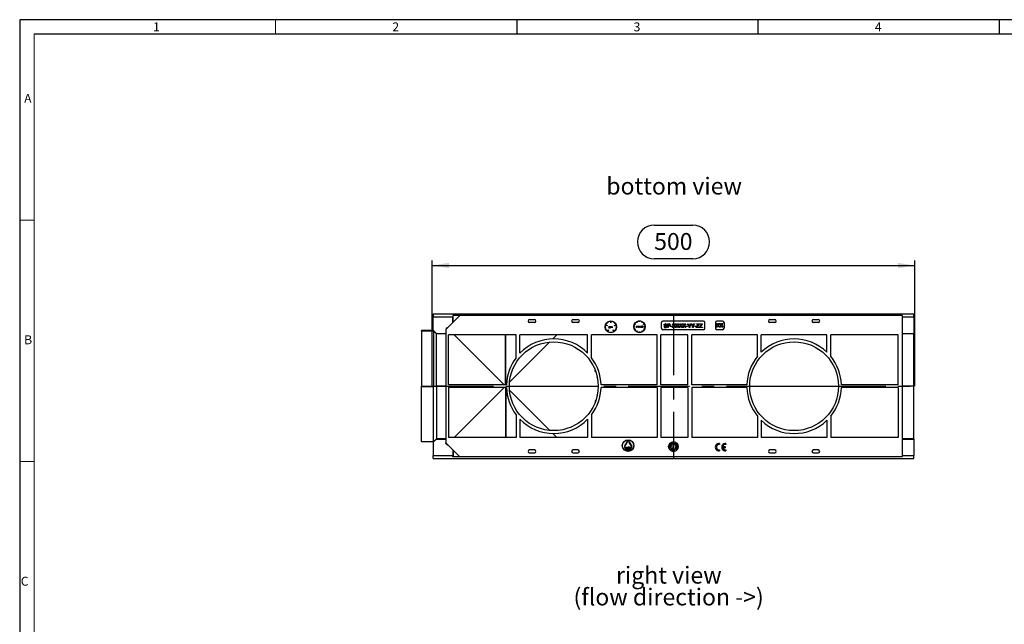
# Model space of a CAD drawing. Units: millimetres. Extents: x 35 to 2065, y 35 to 1450.
# Drawn here: x 35 to 1055, y 824 to 1450 of the extents above; entities that cross this region are included whole.
import ezdxf

# ---------------------------------------------------------------- set-up
doc = ezdxf.new("R2010")
doc.units = ezdxf.units.MM
doc.header["$LTSCALE"] = 5
doc.linetypes.add('CENTERX2', pattern=[20.32, 12.7, -2.54, 2.54, -2.54])
for name, color, linetype in [('HAURATON_CENTERLINE', 60, 'CENTERX2'), ('HAURATON_DIMENSIONING', 1, 'Continuous'), ('HAURATON_FRAME_LOGO', 1, 'Continuous'), ('HAURATON_TEXT', 40, 'Continuous')]:
    doc.layers.add(name, color=color, linetype=linetype)
doc.layers.add('HAURATON_PRODUCT_CONTOUR', color=7, linetype='Continuous', lineweight=25)
doc.styles.add('SLDTEXTSTYLE1', font='GOTHIC.TTF', dxfattribs={"width": 0.913})
doc.styles.add('SLDTEXTSTYLE2', font='ARIAL.TTF', dxfattribs={"width": 0.948})
doc.dimstyles.new('SLDDIMSTYLE0', dxfattribs={"dimtxt": 17.5, "dimasz": 17.5, "dimexe": 0, "dimexo": 0.0625, "dimgap": 4.375, "dimtad": 1, "dimdec": 0, "dimrnd": 1e-09, "dimzin": 12, "dimdsep": 46, "dimtxsty": 'SLDTEXTSTYLE2', "dimsah": 1, "dimcen": 0.09, "dimadec": 0, "dimazin": 3, "dimtfac": 1, "dimtdec": 0, "dimtofl": 0, "dimtmove": 0, "dimatfit": 3, "dimfxl": 1, "dimfrac": 2, "dimtolj": 1, "dimtzin": 12, "dimarcsym": 0})

# ---------------------------------------------------------------- blocks, each defined once
blk = doc.blocks.new('SW_NOTE_0_5')
at = {"layer": 'HAURATON_TEXT', "color": 0, "char_height": 17.5, "attachment_point": 2, "style": 'SLDTEXTSTYLE2'}
for s, insert in [('right view', (51.4, 22.6)), ('(flow direction ->)', (51.2, 0))]:
    blk.add_mtext(s, dxfattribs=dict(at, insert=insert))
blk = doc.blocks.new('_D_4')
at = {"layer": 'HAURATON_DIMENSIONING'}
for p, q in [((692.4, 1237.4), (732.5, 1237.4)), ((462.4, 1070.5), (462.4, 1200.5)), ((462.4, 1195.5), (962.4, 1195.5)), ((732.5, 1202.5), (692.4, 1202.5)), ((962.4, 1070.5), (962.4, 1200.5))]:
    blk.add_line(p, q, dxfattribs=at)
for centre, start, end in [((692.4, 1219.9), 90, 270), ((732.5, 1219.9), 270, 90)]:
    blk.add_arc(centre, 17.4, start, end, dxfattribs=at)
for points in [[(462.4, 1195.5), (479.9, 1192.8), (479.9, 1198.2)], [(962.4, 1195.5), (944.9, 1198.2), (944.9, 1192.8)]]:
    blk.add_solid(points, dxfattribs=at)
at = {"layer": 'HAURATON_DIMENSIONING', "insert": (692.4, 1229.1), "char_height": 17.5, "attachment_point": 1, "style": 'SLDTEXTSTYLE2'}
blk.add_mtext('500', dxfattribs=at)

msp = doc.modelspace()

# ---------------------------------------------------------------- linework, layer by layer
at = {"layer": 'HAURATON_CENTERLINE'}
for p, q in [((712.4, 1145.5), (712.4, 995.5)), ((462.4, 1070.5), (962.4, 1070.5))]:
    msp.add_line(p, q, dxfattribs=at)
at = {"layer": 'HAURATON_FRAME_LOGO'}
for p, q in [((2065, 1450), (35, 1450)), ((35, 1450), (35, 35)), ((550, 1450), (550, 1435)), ((800, 1435), (800, 1450)), ((1050, 1450), (1050, 1435)), ((2050, 1435), (50, 1435))]:
    msp.add_line(p, q, dxfattribs=at)
at = {"layer": 'HAURATON_FRAME_LOGO', "lineweight": 18}
for p, q in [((300, 1435), (300, 1450)), ((50, 1435), (50, 50)), ((50, 1242.5), (35, 1242.5)), ((35, 992.5), (50, 992.5))]:
    msp.add_line(p, q, dxfattribs=at)
at = {"layer": 'HAURATON_PRODUCT_CONTOUR'}
for p, q in [((463.4, 1145.5), (961.4, 1145.5)), ((463.4, 1145.5), (463.4, 1142.2)), ((476.4, 1129.2), (490.9, 1143.7)), ((483.9, 1143.7), (483.9, 1142.2)), ((484.1, 1143.7), (483.9, 1143.7)), ((490.9, 1143.7), (484.1, 1143.7)), ((484.1, 1136.8), (484.1, 1143.7)), ((949.4, 1143.7), (490.9, 1143.7)), ((949.4, 1143.7), (949.4, 997.3)), ((961.4, 1142.2), (961.4, 1145.5)), ((463.4, 1142.2), (483.7, 1142.2)), ((463.4, 1128.2), (463.4, 1142.2)), ((483.7, 1136.5), (483.7, 1142.2)), ((483.9, 1142.2), (483.7, 1142.2)), ((563.4, 1139.5), (568.4, 1139.5)), ((568.4, 1136.5), (563.4, 1136.5)), ((608.4, 1139.5), (613.4, 1139.5)), ((613.4, 1136.5), (608.4, 1136.5)), ((643.7, 1133.1), (642, 1133.7)), ((642.1, 1133.9), (643.8, 1133.3)), ((643.8, 1133.3), (643.7, 1133.1)), ((645.8, 1132.5), (645.9, 1132.5)), ((645.8, 1131.5), (645.8, 1132.5)), ((645.9, 1132.5), (645.9, 1131.5)), ((647.4, 1137.8), (647.4, 1136)), ((647.4, 1136), (647.6, 1136)), ((647.6, 1136), (647.6, 1137.8)), ((647.7, 1132.5), (647.8, 1132.5)), ((647.7, 1131), (647.7, 1132.5)), ((647.8, 1132.5), (647.8, 1131.9)), ((651.3, 1133.3), (653, 1133.9)), ((651.4, 1133.1), (651.3, 1133.3)), ((653.1, 1133.7), (651.4, 1133.1)), ((672.8, 1134.5), (672.1, 1134.9)), ((672.2, 1135), (672.9, 1134.6)), ((672.9, 1134.6), (672.8, 1134.5)), ((674.6, 1136.3), (674.2, 1137)), ((674.2, 1131.4), (674.4, 1132.9)), ((674.3, 1137.1), (674.7, 1136.4)), ((674.4, 1132.9), (674.5, 1132.9)), ((674.5, 1132.5), (674.4, 1131.4)), ((674.5, 1132.9), (675.1, 1131.7)), ((675.1, 1131.4), (674.5, 1132.5)), ((674.7, 1136.4), (674.6, 1136.3)), ((675.1, 1131.7), (675.7, 1132.9)), ((675.6, 1132.5), (675.1, 1131.4)), ((675.8, 1131.4), (675.6, 1132.5)), ((675.7, 1132.9), (675.9, 1131.4)), ((675.7, 1132.9), (675.7, 1132.9)), ((677.1, 1137.1), (677.1, 1137.9)), ((677.1, 1137.1), (677.3, 1137.1)), ((677.3, 1137.1), (677.3, 1137.9)), ((677.5, 1132.5), (677.7, 1132.5)), ((677.5, 1131.4), (677.5, 1132.5)), ((677.7, 1132.5), (677.7, 1132.3)), ((679.6, 1136.4), (680, 1137.1)), ((679.7, 1136.3), (679.6, 1136.4)), ((680.1, 1137), (679.7, 1136.3)), ((679.8, 1132.5), (679.9, 1132.5)), ((679.8, 1132.3), (679.8, 1132.5)), ((679.9, 1132.5), (679.9, 1131.4)), ((680.2, 1132.5), (680.4, 1132.5)), ((680.2, 1132.4), (680.2, 1132.5)), ((680.4, 1133), (680.5, 1133)), ((680.4, 1132.5), (680.4, 1133)), ((680.5, 1133), (680.5, 1132.5)), ((680.5, 1132.5), (680.7, 1132.5)), ((680.7, 1132.5), (680.7, 1132.4)), ((681.4, 1134.6), (682.1, 1135)), ((681.5, 1134.5), (681.4, 1134.6)), ((682.2, 1134.9), (681.5, 1134.5)), ((699.9, 1130.5), (699.9, 1136.5)), ((743.4, 1138), (701.4, 1138)), ((702.5, 1132.5), (703, 1132.5)), ((705.4, 1133.9), (704.9, 1133.9)), ((706.2, 1131.2), (706.2, 1135)), ((706.2, 1135), (707.7, 1135)), ((706.8, 1134.6), (706.8, 1133.2)), ((707.7, 1134.6), (706.8, 1134.6)), ((706.8, 1133.2), (707.7, 1133.2)), ((707.7, 1132.7), (706.8, 1132.7)), ((706.8, 1132.7), (706.8, 1131.2)), ((709.5, 1132.3), (709.5, 1132.7)), ((709.5, 1132.7), (710.9, 1132.7)), ((710.9, 1132.7), (710.9, 1132.3)), ((711.2, 1131.2), (712.6, 1133.2)), ((711.4, 1135), (712, 1135)), ((712.6, 1133.2), (711.4, 1135)), ((712.7, 1132.5), (711.8, 1131.2)), ((712, 1135), (712.7, 1134)), ((713.1, 1134), (713.8, 1135)), ((714, 1131.2), (713.1, 1132.5)), ((714.5, 1135), (713.2, 1133.2)), ((713.2, 1133.2), (714.7, 1131.2)), ((713.8, 1135), (714.5, 1135)), ((714.7, 1131.2), (716.1, 1133.2)), ((714.9, 1135), (715.6, 1135)), ((716.1, 1133.2), (714.9, 1135)), ((716.3, 1132.5), (715.4, 1131.2)), ((715.6, 1135), (716.2, 1134)), ((717.6, 1131.2), (716.6, 1132.5)), ((716.7, 1134), (717.4, 1135)), ((718, 1135), (716.8, 1133.2)), ((716.8, 1133.2), (718.2, 1131.2)), ((717.4, 1135), (718, 1135)), ((718.3, 1131.2), (719.7, 1133.2)), ((718.5, 1135), (719.1, 1135)), ((719.7, 1133.2), (718.5, 1135)), ((719.8, 1132.5), (718.9, 1131.2)), ((719.1, 1135), (719.8, 1134)), ((720.2, 1134), (720.9, 1135)), ((721.1, 1131.2), (720.2, 1132.5)), ((721.6, 1135), (720.4, 1133.2)), ((720.4, 1133.2), (721.8, 1131.2)), ((720.9, 1135), (721.6, 1135)), ((721.8, 1131.2), (723.3, 1133.2)), ((723.3, 1133.2), (722, 1135)), ((722, 1135), (722.7, 1135)), ((723.4, 1132.5), (722.5, 1131.2)), ((722.7, 1135), (723.4, 1134)), ((724.7, 1131.2), (723.7, 1132.5)), ((723.8, 1134), (724.5, 1135)), ((725.1, 1135), (723.9, 1133.2)), ((723.9, 1133.2), (725.3, 1131.2)), ((724.5, 1135), (725.1, 1135)), ((725.5, 1132.3), (725.5, 1132.7)), ((725.5, 1132.7), (726.9, 1132.7)), ((726.9, 1132.7), (726.9, 1132.3)), ((728.6, 1132.8), (727.1, 1135)), ((727.1, 1135), (727.8, 1135)), ((727.8, 1135), (728.5, 1133.8)), ((728.6, 1131.2), (728.6, 1132.8)), ((730.7, 1135), (729.2, 1132.8)), ((729.2, 1132.8), (729.2, 1131.2)), ((729.3, 1133.9), (730, 1135)), ((730, 1135), (730.7, 1135)), ((730.7, 1135), (731.3, 1135)), ((732.2, 1132.8), (730.7, 1135)), ((731.3, 1135), (732.1, 1133.8)), ((732.2, 1131.2), (732.2, 1132.8)), ((734.2, 1135), (732.7, 1132.8)), ((732.7, 1132.8), (732.7, 1131.2)), ((732.8, 1133.9), (733.6, 1135)), ((733.6, 1135), (734.2, 1135)), ((734.4, 1132.3), (734.4, 1132.7)), ((734.4, 1132.7), (735.8, 1132.7)), ((735.8, 1132.7), (735.8, 1132.3)), ((736.1, 1131.6), (738, 1134.1)), ((736.4, 1134.6), (736.4, 1135)), ((736.4, 1135), (739, 1135)), ((738.4, 1134.6), (736.4, 1134.6)), ((739, 1134.6), (737, 1131.9)), ((739, 1135), (739, 1134.6)), ((739.4, 1131.6), (741.3, 1134.1)), ((739.6, 1134.6), (739.6, 1135)), ((739.6, 1135), (742.3, 1135)), ((741.6, 1134.6), (739.6, 1134.6)), ((742.3, 1134.6), (740.2, 1131.9)), ((742.3, 1135), (742.3, 1134.6)), ((744.9, 1130.5), (744.9, 1136.5)), ((755.8, 1136.5), (755.8, 1130.5)), ((756.8, 1131.5), (758.2, 1133.6)), ((758.2, 1133.6), (757, 1135.3)), ((757, 1135.3), (757.6, 1135.3)), ((763.3, 1138), (757.3, 1138)), ((758.3, 1132.8), (757.4, 1131.5)), ((757.6, 1135.3), (758.3, 1134.4)), ((758.7, 1134.4), (759.4, 1135.3)), ((759.6, 1131.5), (758.7, 1132.8)), ((760.1, 1135.3), (758.8, 1133.5)), ((758.8, 1133.5), (760.3, 1131.5)), ((759.4, 1135.3), (760.1, 1135.3)), ((760.3, 1131.5), (761.7, 1133.6)), ((760.5, 1135.3), (761.2, 1135.3)), ((761.7, 1133.6), (760.5, 1135.3)), ((761.9, 1132.8), (761, 1131.5)), ((761.2, 1135.3), (761.8, 1134.4)), ((763.2, 1131.5), (762.2, 1132.8)), ((762.3, 1134.4), (763, 1135.3)), ((763.6, 1135.3), (762.4, 1133.5)), ((762.4, 1133.5), (763.8, 1131.5)), ((763, 1135.3), (763.6, 1135.3)), ((764.8, 1136.5), (764.8, 1130.5)), ((812.4, 1139.5), (817.4, 1139.5)), ((817.4, 1136.5), (812.4, 1136.5)), ((857.4, 1139.5), (862.4, 1139.5)), ((862.4, 1136.5), (857.4, 1136.5)), ((949.4, 1142.2), (961.4, 1142.2)), ((961.4, 1142.2), (961.4, 1125.2)), ((459.9, 1128.1), (451.4, 1128.1)), ((451.4, 1127.8), (451.4, 1128.1)), ((451.4, 1127.8), (451.4, 1070.6)), ((451.4, 1127.8), (463.9, 1127.8)), ((459.9, 1128.1), (459.9, 1128.1)), ((463.4, 1128.1), (459.9, 1128.1)), ((463.4, 1128.2), (463.9, 1128.2)), ((463.4, 1128.2), (463.4, 1128.1)), ((463.9, 1127.8), (463.9, 1128.2)), ((463.9, 1128.2), (466.9, 1125.2)), ((463.9, 1127.8), (463.9, 1070.6)), ((463.9, 1127.8), (466.9, 1124.8)), ((466.9, 1125.2), (466.9, 1124.8)), ((466.9, 1125.2), (476.4, 1125.2)), ((466.9, 1070.6), (466.9, 1124.8)), ((466.9, 1124.8), (466.9, 1124.8)), ((476.4, 1124.8), (466.9, 1124.8)), ((477.9, 1131.2), (476.4, 1129.7)), ((476.4, 1129.7), (476.4, 1129.2)), ((476.4, 1129.2), (476.4, 1011.8)), ((477.9, 1130.7), (477.9, 1131.2)), ((477.9, 1131.2), (478.4, 1131.2)), ((479.4, 1072), (479.4, 1123.7)), ((549.3, 1123.7), (479.4, 1123.7)), ((485.2, 1123.7), (536.9, 1072)), ((538.3, 1072), (538.3, 1123.7)), ((538.6, 1072), (538.6, 1123.7)), ((549.3, 1100), (549.3, 1123.7)), ((623.5, 1123.7), (553.3, 1123.7)), ((553.3, 1104.7), (553.3, 1123.7)), ((587.5, 1119.5), (591.7, 1123.7)), ((623.5, 1104.7), (623.5, 1123.7)), ((695.4, 1123.7), (627.5, 1123.7)), ((627.5, 1100), (627.5, 1123.7)), ((644.1, 1127.3), (645.1, 1128.8)), ((645.3, 1128.7), (644.2, 1127.2)), ((645.1, 1128.8), (645.3, 1128.7)), ((645.2, 1131.1), (645.3, 1131.2)), ((647.2, 1132.1), (647.4, 1132.1)), ((647.2, 1131.9), (647.2, 1132.1)), ((647.2, 1131), (647.2, 1131.2)), ((647.4, 1131), (647.2, 1131)), ((647.4, 1132.1), (647.4, 1131)), ((647.8, 1131), (647.7, 1131)), ((647.8, 1131.4), (647.8, 1131)), ((648.5, 1131), (648.5, 1131.5)), ((648.6, 1131), (648.5, 1131)), ((648.6, 1131.5), (648.6, 1131)), ((648.9, 1132.1), (649, 1132.1)), ((648.9, 1131), (648.9, 1132.1)), ((649, 1131), (648.9, 1131)), ((649, 1132.1), (649, 1131.9)), ((649, 1131.3), (649, 1131)), ((649.4, 1132.1), (649.3, 1131.9)), ((649.8, 1128.7), (650, 1128.8)), ((650.9, 1127.2), (649.8, 1128.7)), ((650, 1128.8), (651, 1127.3)), ((671.4, 1132.2), (672.2, 1132.2)), ((672.2, 1132), (671.4, 1132)), ((672.1, 1129.2), (672.8, 1129.6)), ((672.2, 1132.2), (672.2, 1132)), ((672.9, 1129.5), (672.2, 1129.1)), ((672.8, 1129.6), (672.9, 1129.5)), ((674.4, 1131.4), (674.2, 1131.4)), ((674.2, 1127.1), (674.6, 1127.8)), ((674.7, 1127.7), (674.3, 1127)), ((674.6, 1127.8), (674.7, 1127.7)), ((675.1, 1131.4), (675.1, 1131.4)), ((675.9, 1131.4), (675.8, 1131.4)), ((677.1, 1127.1), (677.3, 1127.1)), ((677.1, 1126.3), (677.1, 1127.1)), ((677.3, 1127.1), (677.3, 1126.3)), ((677.7, 1131.4), (677.5, 1131.4)), ((677.7, 1131.8), (677.7, 1131.4)), ((678.4, 1131.4), (678.4, 1131.9)), ((678.5, 1131.4), (678.4, 1131.4)), ((678.5, 1132), (678.5, 1131.4)), ((679.6, 1127.7), (679.7, 1127.8)), ((680, 1127), (679.6, 1127.7)), ((679.7, 1127.8), (680.1, 1127.1)), ((679.8, 1131.4), (679.8, 1131.6)), ((679.9, 1131.4), (679.8, 1131.4)), ((680.4, 1132.4), (680.2, 1132.4)), ((680.4, 1131.4), (680.4, 1132.4)), ((680.5, 1131.4), (680.4, 1131.4)), ((680.5, 1132.4), (680.5, 1131.4)), ((680.7, 1132.4), (680.5, 1132.4)), ((681.4, 1129.5), (681.5, 1129.6)), ((682.1, 1129.1), (681.4, 1129.5)), ((681.5, 1129.6), (682.2, 1129.2)), ((682.2, 1132.2), (683, 1132.2)), ((682.2, 1132), (682.2, 1132.2)), ((683, 1132), (682.2, 1132)), ((695.4, 1072), (695.4, 1123.7)), ((727.4, 1123.7), (699.4, 1123.7)), ((699.4, 1072), (699.4, 1123.7)), ((743.4, 1129), (701.4, 1129)), ((706.8, 1131.2), (706.2, 1131.2)), ((710.9, 1132.3), (709.5, 1132.3)), ((711.8, 1131.2), (711.2, 1131.2)), ((714.7, 1131.2), (714, 1131.2)), ((715.4, 1131.2), (714.7, 1131.2)), ((718.2, 1131.2), (717.6, 1131.2)), ((718.9, 1131.2), (718.3, 1131.2)), ((721.8, 1131.2), (721.1, 1131.2)), ((722.5, 1131.2), (721.8, 1131.2)), ((725.3, 1131.2), (724.7, 1131.2)), ((726.9, 1132.3), (725.5, 1132.3)), ((727.4, 1072), (727.4, 1123.7)), ((729.2, 1131.2), (728.6, 1131.2)), ((799.4, 1123.7), (731.4, 1123.7)), ((731.4, 1072), (731.4, 1123.7)), ((732.7, 1131.2), (732.2, 1131.2)), ((735.8, 1132.3), (734.4, 1132.3)), ((736.1, 1131.2), (736.1, 1131.6)), ((739.1, 1131.2), (736.1, 1131.2)), ((737, 1131.9), (736.8, 1131.6)), ((736.8, 1131.6), (739.1, 1131.6)), ((739.1, 1131.6), (739.1, 1131.2)), ((739.4, 1131.2), (739.4, 1131.6)), ((742.4, 1131.2), (739.4, 1131.2)), ((740.2, 1131.9), (740.1, 1131.6)), ((740.1, 1131.6), (742.4, 1131.6)), ((742.4, 1131.6), (742.4, 1131.2)), ((757.4, 1131.5), (756.8, 1131.5)), ((763.3, 1129), (757.3, 1129)), ((760.3, 1131.5), (759.6, 1131.5)), ((761, 1131.5), (760.3, 1131.5)), ((763.8, 1131.5), (763.2, 1131.5)), ((799.4, 1101.4), (799.4, 1123.7)), ((871.4, 1123.7), (803.4, 1123.7)), ((803.4, 1105.8), (803.4, 1123.7)), ((871.4, 1105.8), (871.4, 1123.7)), ((945.4, 1123.7), (875.4, 1123.7)), ((875.4, 1101.4), (875.4, 1123.7)), ((945.4, 1072), (945.4, 1123.7)), ((949.4, 1125.2), (961.4, 1125.2)), ((961.4, 1124.8), (949.4, 1124.8)), ((961.4, 1124.8), (961.4, 1125.2)), ((961.4, 1070.6), (961.4, 1124.8)), ((542.6, 1074.6), (584.3, 1116.3)), ((631.4, 1085.8), (631.4, 1087)), ((631.6, 1086.4), (631.4, 1085.8)), ((631.4, 1085.8), (631.7, 1086)), ((631.8, 1085.8), (631.4, 1085.8)), ((539.5, 1072), (479.4, 1072)), ((633.4, 1079.3), (633.4, 1079.6)), ((695.4, 1072), (637.4, 1072)), ((727.4, 1072), (699.4, 1072)), ((788.5, 1072), (731.4, 1072)), ((945.4, 1072), (886.4, 1072)), ((451.4, 1070.3), (451.4, 1070.6)), ((451.4, 1070.6), (463.9, 1070.6)), ((451.4, 1013.1), (451.4, 1070.3)), ((451.4, 1070.3), (463.9, 1070.3)), ((463.9, 1070.3), (463.9, 1070.6)), ((463.9, 1070.6), (466.9, 1070.6)), ((463.9, 1070.3), (466.9, 1070.4)), ((463.9, 1013.1), (463.9, 1070.3)), ((466.9, 1070.6), (466.9, 1070.4)), ((476.4, 1070.6), (466.9, 1070.6)), ((466.9, 1070.4), (466.9, 1016.1)), ((476.4, 1070.4), (466.9, 1070.4)), ((539.5, 1069), (479.4, 1069)), ((479.4, 1069), (479.4, 1017.3)), ((485.2, 1017.3), (536.9, 1069)), ((538.3, 1069), (538.3, 1017.3)), ((538.6, 1069), (538.6, 1017.3)), ((542.4, 1070.6), (634.4, 1070.6)), ((542.4, 1070.4), (634.4, 1070.4)), ((542.6, 1066.3), (584.3, 1024.7)), ((633.4, 1061.3), (633.4, 1061.7)), ((695.4, 1069), (637.4, 1069)), ((695.4, 1069), (695.4, 1017.3)), ((727.4, 1069), (699.4, 1069)), ((699.4, 1069), (699.4, 1017.3)), ((727.4, 1069), (727.4, 1017.3)), ((788.5, 1069), (731.4, 1069)), ((731.4, 1069), (731.4, 1017.3)), ((791.4, 1070.6), (883.4, 1070.6)), ((791.4, 1070.4), (883.4, 1070.4)), ((945.4, 1069), (886.4, 1069)), ((945.4, 1069), (945.4, 1017.3)), ((961.4, 1070.6), (949.4, 1070.6)), ((961.4, 1070.4), (949.4, 1070.4)), ((961.4, 1070.4), (961.4, 1070.6)), ((961.4, 1016.1), (961.4, 1070.4)), ((631.8, 1055.2), (631.4, 1055.2)), ((631.4, 1055.2), (631.4, 1053.9)), ((631.4, 1055.2), (631.6, 1054.6)), ((631.7, 1055), (631.4, 1055.2)), ((549.3, 1040.9), (549.3, 1017.3)), ((627.5, 1040.9), (627.5, 1017.3)), ((553.3, 1036.3), (553.3, 1017.3)), ((623.5, 1036.3), (623.5, 1017.3)), ((799.4, 1039.5), (799.4, 1017.3)), ((803.4, 1035.2), (803.4, 1017.3)), ((871.4, 1035.2), (871.4, 1017.3)), ((875.4, 1039.5), (875.4, 1017.3)), ((587.5, 1021.5), (591.7, 1017.3)), ((451.4, 1013.1), (451.4, 1012.8)), ((451.4, 1013.1), (463.9, 1013.1)), ((459.9, 1012.8), (451.4, 1012.8)), ((463.4, 1012.8), (459.9, 1012.8)), ((459.9, 1012.8), (459.9, 1012.8)), ((463.4, 1012.8), (463.9, 1012.8)), ((463.4, 1012.8), (463.4, 1012.8)), ((463.4, 1012.8), (463.4, 998.8)), ((463.9, 1013.1), (466.9, 1016.1)), ((463.9, 1012.8), (466.9, 1015.8)), ((463.9, 1013.1), (463.9, 1012.8)), ((466.9, 1016.1), (466.9, 1016.1)), ((466.9, 1015.8), (466.9, 1016.1)), ((476.4, 1016.1), (466.9, 1016.1)), ((466.9, 1015.8), (476.4, 1015.8)), ((476.4, 1011.8), (490.9, 997.3)), ((476.4, 1011.3), (476.4, 1011.8)), ((477.9, 1009.8), (476.4, 1011.3)), ((477.9, 1010.3), (477.9, 1009.8)), ((549.3, 1017.3), (479.4, 1017.3)), ((623.5, 1017.3), (553.3, 1017.3)), ((695.4, 1017.3), (627.5, 1017.3)), ((662.5, 1010.7), (661.9, 1008.7)), ((663.5, 1010.1), (662.1, 1008.6)), ((662.5, 1010.7), (662.9, 1010.4)), ((662.9, 1010.4), (664.7, 1013.5)), ((664.8, 1013.4), (663.1, 1010.3)), ((663.1, 1010.3), (663.5, 1010.1)), ((666.1, 1013.4), (666.3, 1012.9)), ((666.2, 1013.5), (666.5, 1013)), ((666.3, 1012.9), (666.9, 1010.9)), ((666.5, 1013), (667.9, 1011.5)), ((666.9, 1010.9), (667.3, 1011.2)), ((669.1, 1008.2), (667.3, 1011.2)), ((667.5, 1011.3), (667.9, 1011.5)), ((667.5, 1011.3), (669.2, 1008.3)), ((727.4, 1017.3), (699.4, 1017.3)), ((708.9, 1010.3), (708.4, 1010.6)), ((709, 1010.4), (708.6, 1010.8)), ((708.9, 1010.3), (709, 1010.4)), ((710.2, 1011.1), (710, 1011)), ((710, 1011), (710.6, 1009.8)), ((710.4, 1011.7), (710.1, 1012.2)), ((710.9, 1010.4), (710.2, 1011.1)), ((710.6, 1011.7), (710.3, 1012.3)), ((710.8, 1009.9), (710.3, 1010.9)), ((710.3, 1010.9), (711.1, 1010.1)), ((710.4, 1011.7), (710.6, 1011.7)), ((711.1, 1011.6), (710.9, 1011.4)), ((710.9, 1011.4), (711, 1010.5)), ((711.7, 1010.4), (711.1, 1011.6)), ((711.2, 1010.2), (711.1, 1011.3)), ((711.1, 1011.3), (711.6, 1010.3)), ((711.1, 1010.1), (711.2, 1010.2)), ((711.6, 1010.3), (711.7, 1010.4)), ((712.4, 1011.8), (712, 1010.5)), ((712, 1010.5), (712.1, 1010.5)), ((712.1, 1010.5), (712.2, 1010.9)), ((712.2, 1010.9), (712.7, 1010.9)), ((712.3, 1012.2), (712.3, 1012.8)), ((712.3, 1012.2), (712.5, 1012.2)), ((712.3, 1011), (712.4, 1011.4)), ((712.6, 1011), (712.3, 1011)), ((712.5, 1011.8), (712.4, 1011.8)), ((712.5, 1012.2), (712.5, 1012.8)), ((712.9, 1010.5), (712.5, 1011.8)), ((712.5, 1011.4), (712.6, 1011)), ((712.7, 1010.9), (712.8, 1010.5)), ((712.8, 1010.5), (712.9, 1010.5)), ((713.2, 1010.4), (713.8, 1011.6)), ((713.6, 1010.2), (713.2, 1010.4)), ((713.6, 1010.9), (713.4, 1010.5)), ((713.4, 1010.5), (713.7, 1010.3)), ((713.9, 1010.7), (713.6, 1010.9)), ((713.9, 1011.3), (713.7, 1011)), ((713.7, 1011), (713.9, 1010.9)), ((713.8, 1011.6), (714.2, 1011.3)), ((714.1, 1011.2), (713.9, 1011.3)), ((714.3, 1011.7), (714.6, 1012.3)), ((714.3, 1011.7), (714.5, 1011.7)), ((714.5, 1011.7), (714.8, 1012.2)), ((715.8, 1010.4), (716.3, 1010.8)), ((715.8, 1010.4), (716, 1010.3)), ((716, 1010.3), (716.5, 1010.6)), ((799.4, 1017.3), (731.4, 1017.3)), ((760.1, 1011.3), (760.1, 1010.1)), ((766.7, 1011.2), (766.7, 1010.1)), ((871.4, 1017.3), (803.4, 1017.3)), ((945.4, 1017.3), (875.4, 1017.3)), ((961.4, 1016.1), (949.4, 1016.1)), ((949.4, 1015.8), (961.4, 1015.8)), ((961.4, 1015.8), (961.4, 1016.1)), ((961.4, 1015.8), (961.4, 998.8)), ((477.9, 1009.8), (478.4, 1009.8)), ((483.7, 1004.5), (483.7, 998.8)), ((484.1, 1004.1), (484.1, 997.3)), ((568.4, 1004.5), (563.4, 1004.5)), ((563.4, 1001.5), (568.4, 1001.5)), ((613.4, 1004.5), (608.4, 1004.5)), ((608.4, 1001.5), (613.4, 1001.5)), ((661.7, 1008.3), (661.9, 1008.7)), ((662.1, 1008.6), (661.8, 1008.2)), ((662.3, 1005.9), (663.1, 1005.2)), ((662.3, 1005.7), (662.3, 1005.9)), ((663, 1005.1), (662.3, 1005.7)), ((663.1, 1005.1), (662.3, 1004.4)), ((662.3, 1004.6), (663, 1005.1)), ((662.3, 1004.4), (662.3, 1004.6)), ((662.4, 1007.1), (665.9, 1007.1)), ((665.9, 1006.9), (662.4, 1006.9)), ((663.1, 1005.2), (663.1, 1005.1)), ((664.1, 1004.1), (664.6, 1005)), ((664.9, 1004.1), (664.1, 1004.1)), ((664.3, 1005.5), (664.2, 1005.5)), ((664.7, 1004.9), (664.4, 1004.3)), ((664.4, 1004.3), (664.9, 1004.3)), ((664.9, 1004.3), (664.9, 1004.1)), ((665.1, 1005), (665.1, 1005.2)), ((665.1, 1005.2), (665.4, 1005.2)), ((665.4, 1005), (665.1, 1005)), ((665.4, 1005.2), (665.4, 1005.8)), ((665.4, 1005.8), (665.5, 1005.8)), ((665.4, 1004.4), (665.4, 1005)), ((665.5, 1004.4), (665.4, 1004.4)), ((665.5, 1005.8), (665.5, 1005.2)), ((665.5, 1005.2), (665.9, 1005.2)), ((665.9, 1005), (665.5, 1005)), ((665.5, 1005), (665.5, 1004.4)), ((667.9, 1007.1), (665.9, 1007.6)), ((665.9, 1007.6), (665.9, 1007.1)), ((665.9, 1006.4), (667.9, 1006.9)), ((665.9, 1006.9), (665.9, 1006.4)), ((665.9, 1005.2), (665.9, 1005)), ((666.9, 1004.7), (667, 1004.7)), ((667.1, 1005.1), (667.2, 1006.1)), ((667.2, 1006.1), (667.7, 1006.1)), ((667.3, 1005.9), (667.2, 1005.4)), ((667.7, 1005.9), (667.3, 1005.9)), ((667.7, 1006.1), (667.7, 1005.9)), ((667.9, 1007.1), (668.4, 1007.1)), ((668.4, 1006.9), (667.9, 1006.9)), ((667.9, 1005.2), (668.7, 1005.9)), ((667.9, 1005.1), (667.9, 1005.2)), ((668.7, 1004.4), (667.9, 1005.1)), ((668.7, 1005.7), (668, 1005.1)), ((668, 1005.1), (668.7, 1004.6)), ((668.7, 1005.9), (668.7, 1005.7)), ((668.7, 1004.6), (668.7, 1004.4)), ((708.3, 1008.6), (707.7, 1008.7)), ((708.3, 1008.4), (707.7, 1008.5)), ((708.5, 1006.6), (707.9, 1006.4)), ((708.6, 1006.4), (708, 1006.2)), ((708.3, 1008.4), (708.3, 1008.6)), ((708.6, 1006.4), (708.5, 1006.6)), ((708.6, 1008), (708.7, 1008.1)), ((709.9, 1007.8), (708.6, 1008)), ((708.7, 1008.8), (708.8, 1009)), ((709.3, 1008.1), (708.7, 1008.8)), ((708.7, 1008.1), (709.3, 1008.1)), ((708.8, 1009), (709.2, 1008.4)), ((708.8, 1006.9), (709.6, 1007.2)), ((708.9, 1006.8), (708.8, 1006.9)), ((709.7, 1007.1), (708.9, 1006.8)), ((709.1, 1009.7), (709.2, 1009.9)), ((710.1, 1009), (709.1, 1009.7)), ((709.2, 1009.9), (710.1, 1009.2)), ((709.2, 1008.4), (710, 1008.9)), ((709.6, 1004.9), (709.2, 1004.5)), ((710, 1008.7), (709.3, 1008.3)), ((709.3, 1008.3), (709.5, 1008)), ((709.7, 1004.8), (709.3, 1004.3)), ((709.5, 1008), (709.9, 1008)), ((709.7, 1004.8), (709.6, 1004.9)), ((709.9, 1006.6), (709.8, 1006.7)), ((709.9, 1008), (709.9, 1007.8)), ((709.9, 1005.2), (710.7, 1006.2)), ((710, 1005.1), (709.9, 1005.2)), ((710, 1008.9), (710, 1008.7)), ((710.9, 1006.1), (710, 1005.1)), ((710.1, 1009.2), (710.4, 1009.8)), ((710.6, 1009.7), (710.1, 1009)), ((710.4, 1009.8), (710.6, 1009.7)), ((710.6, 1009.8), (710.8, 1009.9)), ((710.7, 1006.2), (710.9, 1006.1)), ((711, 1004.4), (711.3, 1005.7)), ((711.2, 1004.4), (711, 1004.4)), ((711.3, 1004.9), (711.2, 1004.4)), ((711.3, 1003.9), (711.2, 1003.3)), ((711.3, 1005.7), (711.5, 1005.6)), ((711.5, 1005.6), (711.3, 1005.1)), ((711.3, 1005.1), (712, 1004.9)), ((712, 1004.7), (711.3, 1004.9)), ((711.5, 1003.9), (711.3, 1003.9)), ((711.5, 1003.9), (711.4, 1003.3)), ((712.4, 1010), (711.7, 1008.5)), ((711.7, 1008.5), (712.2, 1008.5)), ((711.8, 1004.2), (712, 1004.7)), ((712, 1004.2), (711.8, 1004.2)), ((712, 1004.9), (712.1, 1005.5)), ((712.3, 1005.4), (712, 1004.2)), ((712.1, 1005.5), (712.3, 1005.4)), ((712.2, 1006), (712.2, 1008.5)), ((712.2, 1006), (712.7, 1006)), ((713.2, 1008.5), (712.4, 1010)), ((712.5, 1004.8), (712.4, 1005.2)), ((713.1, 1004.9), (712.5, 1004.8)), ((712.6, 1005.2), (712.7, 1004.9)), ((712.6, 1004.5), (712.8, 1004.6)), ((712.7, 1006), (712.7, 1008.5)), ((712.7, 1008.5), (713.2, 1008.5)), ((712.7, 1004.9), (713, 1005)), ((713, 1005), (713.1, 1004.9)), ((713.5, 1003.9), (713.4, 1003.9)), ((713.4, 1003.9), (713.5, 1003.3)), ((713.5, 1003.9), (713.7, 1003.3)), ((714.2, 1005.4), (714.7, 1005.8)), ((714.3, 1005.3), (714.2, 1005.4)), ((714.3, 1006.3), (714.4, 1006.4)), ((714.7, 1005.8), (714.3, 1006.3)), ((714.8, 1005.7), (714.3, 1005.3)), ((714.4, 1006.4), (715.3, 1005.4)), ((714.5, 1005), (715, 1005.4)), ((714.6, 1004.8), (714.5, 1005)), ((714.6, 1006.6), (714.9, 1007.5)), ((714.7, 1006.6), (714.6, 1006.6)), ((715.3, 1005.4), (714.6, 1004.8)), ((715, 1007.3), (714.7, 1006.6)), ((715, 1005.4), (714.8, 1005.7)), ((714.9, 1008.8), (716.1, 1008.9)), ((714.9, 1008.3), (714.9, 1008.8)), ((714.9, 1007.5), (716.2, 1007.1)), ((716, 1008.7), (715, 1008.6)), ((715, 1008.6), (715.1, 1008.3)), ((715.4, 1007.2), (715, 1007.3)), ((715.1, 1009.3), (715.2, 1009.1)), ((715.2, 1006.5), (715.4, 1007.2)), ((715.3, 1006.4), (715.2, 1006.5)), ((715.3, 1004.9), (715.2, 1004.8)), ((715.2, 1004.8), (715.6, 1004.3)), ((715.6, 1007.1), (715.3, 1006.4)), ((715.3, 1004.9), (715.7, 1004.5)), ((715.6, 1009.4), (715.5, 1009.6)), ((715.9, 1007), (715.6, 1007.1)), ((715.7, 1006.3), (715.9, 1007)), ((715.8, 1006.2), (715.7, 1006.3)), ((716.2, 1007.1), (715.8, 1006.2)), ((716.1, 1008.5), (716, 1008.7)), ((716.1, 1008.9), (716.2, 1008.5)), ((716.4, 1006.6), (716.3, 1006.4)), ((716.3, 1006.4), (716.9, 1006.2)), ((716.4, 1006.6), (717, 1006.4)), ((716.6, 1008.6), (717.2, 1008.7)), ((716.6, 1008.6), (716.6, 1008.4)), ((716.6, 1008.4), (717.2, 1008.5)), ((760.1, 1004.6), (760.1, 1003.5)), ((763.7, 1007.9), (766, 1007.9)), ((763.7, 1006.8), (766, 1006.8)), ((766, 1007.9), (766, 1006.8)), ((766.7, 1004.6), (766.7, 1003.5)), ((817.4, 1004.5), (812.4, 1004.5)), ((812.4, 1001.5), (817.4, 1001.5)), ((862.4, 1004.5), (857.4, 1004.5)), ((857.4, 1001.5), (862.4, 1001.5)), ((463.4, 998.8), (483.7, 998.8)), ((463.4, 995.5), (463.4, 998.8)), ((463.4, 995.5), (961.4, 995.5)), ((483.9, 998.8), (483.7, 998.8)), ((483.9, 997.3), (483.9, 998.8)), ((484.1, 997.3), (483.9, 997.3)), ((490.9, 997.3), (484.1, 997.3)), ((949.4, 997.3), (490.9, 997.3)), ((949.4, 998.8), (961.4, 998.8)), ((961.4, 995.5), (961.4, 998.8))]:
    msp.add_line(p, q, dxfattribs=at)
at = {"layer": 'HAURATON_PRODUCT_CONTOUR', "flags": 128}
for points in [[(676.3, 1132.4), (676.5, 1132.5), (676.7, 1132.5)], [(676.7, 1132.5), (677, 1132.5), (677.1, 1132.4)], [(677.7, 1132.3), (677.9, 1132.5), (678.1, 1132.5)], [(678.1, 1132.5), (678.2, 1132.5), (678.4, 1132.4), (678.5, 1132.3), (678.5, 1132)], [(679.4, 1132.5), (679.6, 1132.5), (679.8, 1132.3)], [(702.6, 1134), (702.7, 1134.4), (702.9, 1134.7), (703.2, 1134.9), (704, 1135.1)], [(704, 1134.6), (703.7, 1134.6), (703.5, 1134.5), (703.3, 1134.3), (703.2, 1134.2), (703.2, 1134)], [(703.2, 1134), (703.2, 1133.8), (703.3, 1133.7)], [(704.9, 1133.9), (704.8, 1134.3), (704.5, 1134.5), (704, 1134.6)], [(707.7, 1135), (708, 1135), (708.2, 1135)], [(708.2, 1134.5), (707.9, 1134.6), (707.7, 1134.6)], [(709.1, 1133.9), (709.1, 1133.5), (708.9, 1133.2), (708.6, 1132.9), (707.7, 1132.7)], [(712.9, 1132.8), (712.8, 1132.6), (712.7, 1132.5)], [(712.9, 1133.7), (713, 1133.9), (713.1, 1134)], [(713.1, 1132.5), (713, 1132.7), (712.9, 1132.8)], [(716.5, 1132.8), (716.4, 1132.6), (716.3, 1132.5)], [(716.4, 1133.7), (716.6, 1133.9), (716.7, 1134)], [(716.6, 1132.5), (716.5, 1132.7), (716.5, 1132.8)], [(720, 1132.8), (719.9, 1132.6), (719.8, 1132.5)], [(720, 1133.7), (720.1, 1133.9), (720.2, 1134)], [(720.2, 1132.5), (720.1, 1132.7), (720, 1132.8)], [(723.6, 1132.8), (723.5, 1132.6), (723.4, 1132.5)], [(723.6, 1133.7), (723.7, 1133.9), (723.8, 1134)], [(723.7, 1132.5), (723.7, 1132.7), (723.6, 1132.8)], [(728.5, 1133.8), (728.7, 1133.5), (728.9, 1133.3)], [(728.9, 1133.3), (729.1, 1133.6), (729.3, 1133.9)], [(732.1, 1133.8), (732.3, 1133.5), (732.5, 1133.3)], [(732.5, 1133.3), (732.7, 1133.6), (732.8, 1133.9)], [(738, 1134.1), (738.2, 1134.4), (738.4, 1134.6)], [(741.3, 1134.1), (741.5, 1134.4), (741.6, 1134.6)], [(758.5, 1133.1), (758.4, 1132.9), (758.3, 1132.8)], [(758.5, 1134), (758.6, 1134.2), (758.7, 1134.4)], [(758.7, 1132.8), (758.6, 1133), (758.5, 1133.1)], [(762.1, 1133.1), (762, 1132.9), (761.9, 1132.8)], [(762, 1134), (762.2, 1134.2), (762.3, 1134.4)], [(762.2, 1132.8), (762.1, 1133), (762.1, 1133.1)], [(645.5, 1130.9), (645.3, 1131), (645.2, 1131.1)], [(645.3, 1131.2), (645.4, 1131.2), (645.5, 1131.1)], [(645.9, 1131.5), (645.8, 1131.1), (645.8, 1131), (645.7, 1131), (645.5, 1130.9)], [(645.5, 1131.1), (645.5, 1131.1), (645.6, 1131.1)], [(645.6, 1131.1), (645.6, 1131.1), (645.7, 1131.1), (645.7, 1131.2), (645.7, 1131.2), (645.8, 1131.5)], [(646.8, 1132.1), (647.1, 1132), (647.2, 1131.9)], [(647.2, 1131.2), (647, 1131), (646.8, 1131)], [(647.8, 1131.9), (648, 1132), (648.2, 1132.1)], [(647.8, 1131.7), (647.8, 1131.5), (647.8, 1131.4)], [(648.2, 1132.1), (648.4, 1132.1), (648.5, 1132), (648.6, 1131.9), (648.6, 1131.5)], [(648.5, 1131.7), (648.4, 1131.8), (648.4, 1131.9), (648.2, 1132)], [(648.5, 1131.5), (648.5, 1131.6), (648.5, 1131.7)], [(649.1, 1131.7), (649, 1131.5), (649, 1131.3)], [(649.3, 1132.1), (649.4, 1132.1), (649.4, 1132.1)], [(649.3, 1131.9), (649.3, 1132), (649.3, 1132)], [(676.1, 1132), (676.2, 1132.2), (676.3, 1132.4)], [(677.1, 1132.4), (677.3, 1132.2), (677.3, 1132)], [(677.7, 1132.1), (677.7, 1132), (677.7, 1131.8)], [(678.4, 1132.2), (678.3, 1132.3), (678.2, 1132.4), (678.1, 1132.4)], [(678.4, 1131.9), (678.4, 1132.1), (678.4, 1132.2)], [(679.8, 1131.6), (679.6, 1131.5), (679.4, 1131.4)], [(699.4, 1112.2), (699.4, 1112.2), (699.6, 1112.6)], [(699.6, 1028.3), (699.4, 1028.8), (699.4, 1028.8)], [(711.1, 1010.3), (711, 1010.4), (710.9, 1010.4)], [(711, 1010.5), (711.1, 1010.4), (711.1, 1010.3)], [(712.4, 1011.4), (712.4, 1011.5), (712.5, 1011.7)], [(712.5, 1011.7), (712.5, 1011.5), (712.5, 1011.4)], [(714.2, 1010.3), (714.2, 1010.2), (714, 1010.1), (713.9, 1010.1), (713.6, 1010.2)], [(713.7, 1010.3), (713.8, 1010.3), (713.8, 1010.3)], [(713.9, 1010.9), (714, 1010.8), (714.1, 1010.8)], [(714.1, 1010.4), (714.1, 1010.5), (714.1, 1010.5), (714.1, 1010.6), (713.9, 1010.7)], [(714.3, 1010.9), (714.3, 1011), (714.3, 1011.1), (714.3, 1011.1), (714.1, 1011.2)], [(715.5, 1010), (715.4, 1010.1), (715.3, 1010.2), (715.2, 1010.2), (714.8, 1010.1)], [(663.3, 1005.1), (663.3, 1005.7), (663.4, 1006), (663.5, 1006.1), (663.6, 1006.2), (663.6, 1006.2)], [(663.6, 1004.1), (663.6, 1004.1), (663.5, 1004.1), (663.4, 1004.3), (663.3, 1004.5), (663.3, 1005.1)], [(663.6, 1006), (663.6, 1006), (663.5, 1005.9), (663.5, 1005.8), (663.4, 1005.6), (663.4, 1005.1)], [(663.4, 1005.1), (663.4, 1004.7), (663.5, 1004.4), (663.5, 1004.3), (663.6, 1004.3), (663.6, 1004.3)], [(663.6, 1006.2), (663.7, 1006.2), (663.8, 1006.1), (663.9, 1006), (664, 1005.7), (664, 1005.1)], [(663.9, 1005.1), (663.9, 1005.6), (663.8, 1005.8), (663.8, 1005.9), (663.7, 1006), (663.6, 1006)], [(664, 1005.1), (664, 1004.5), (663.9, 1004.3), (663.8, 1004.1), (663.7, 1004.1), (663.6, 1004.1)], [(663.6, 1004.3), (663.7, 1004.3), (663.8, 1004.3), (663.8, 1004.4), (663.9, 1004.6)], [(663.9, 1004.6), (663.9, 1004.9), (663.9, 1005.1)], [(664.2, 1005.5), (664.3, 1005.9), (664.4, 1006.1), (664.5, 1006.2), (664.6, 1006.2)], [(664.6, 1006), (664.5, 1006), (664.4, 1005.9), (664.4, 1005.8), (664.3, 1005.5)], [(664.6, 1006.2), (664.7, 1006.2), (664.7, 1006.1), (664.8, 1006), (664.9, 1005.6)], [(664.8, 1005.6), (664.8, 1005.8), (664.7, 1005.9), (664.6, 1006), (664.6, 1006)], [(666, 1005.1), (666.1, 1005.7), (666.2, 1006), (666.3, 1006.1), (666.4, 1006.2), (666.4, 1006.2)], [(666.4, 1004.1), (666.4, 1004.1), (666.3, 1004.1), (666.2, 1004.3), (666.1, 1004.5), (666, 1005.1)], [(666.4, 1006), (666.4, 1006), (666.3, 1005.9), (666.3, 1005.8), (666.2, 1005.6), (666.1, 1005.1)], [(666.1, 1005.1), (666.2, 1004.7), (666.3, 1004.4), (666.3, 1004.3), (666.4, 1004.3), (666.4, 1004.3)], [(666.4, 1006.2), (666.5, 1006.2), (666.6, 1006.1), (666.7, 1006), (666.8, 1005.7), (666.8, 1005.1)], [(666.7, 1005.1), (666.7, 1005.6), (666.6, 1005.8), (666.6, 1005.9), (666.5, 1006), (666.4, 1006)], [(666.8, 1005.1), (666.8, 1004.5), (666.7, 1004.3), (666.6, 1004.1), (666.5, 1004.1), (666.4, 1004.1)], [(666.4, 1004.3), (666.5, 1004.3), (666.5, 1004.3), (666.6, 1004.4), (666.7, 1004.6)], [(666.7, 1004.6), (666.7, 1004.9), (666.7, 1005.1)], [(667.3, 1004.1), (667.2, 1004.1), (667.1, 1004.2), (667, 1004.3), (666.9, 1004.7)], [(667, 1004.7), (667.1, 1004.4), (667.2, 1004.3), (667.2, 1004.3), (667.3, 1004.3)], [(667.3, 1005.2), (667.2, 1005.2), (667.1, 1005.1)], [(667.2, 1005.4), (667.3, 1005.4), (667.3, 1005.4)], [(667.3, 1005.4), (667.4, 1005.4), (667.5, 1005.4), (667.6, 1005.2), (667.7, 1004.8)], [(667.6, 1004.8), (667.6, 1005.1), (667.5, 1005.2), (667.4, 1005.2), (667.3, 1005.2)], [(667.7, 1004.8), (667.6, 1004.4), (667.5, 1004.2), (667.4, 1004.1), (667.3, 1004.1)], [(667.3, 1004.3), (667.4, 1004.3), (667.5, 1004.4), (667.5, 1004.5), (667.6, 1004.8)], [(710, 1007), (710, 1007.1), (709.9, 1007.1), (709.9, 1007.1), (709.7, 1007.1)], [(709.8, 1006.7), (710, 1006.8), (710, 1006.9), (710, 1006.9), (710, 1007)], [(712.4, 1005.2), (712.7, 1005.4), (712.9, 1005.5)], [(713, 1005.4), (712.7, 1005.3), (712.6, 1005.2)], [(712.8, 1004.6), (712.9, 1004.5), (713, 1004.4), (713.2, 1004.4)], [(713.5, 1004.7), (713.6, 1004.9), (713.5, 1005)], [(715.1, 1008.3), (715.1, 1008.2), (715.2, 1008)], [(715.6, 1008), (715.9, 1008.1), (716, 1008.1), (716.1, 1008.2)], [(716.1, 1008.2), (716.1, 1008.4), (716.1, 1008.5)], [(716.2, 1008.2), (716.2, 1008.1), (716.1, 1008)], [(716.2, 1008.5), (716.2, 1008.3), (716.2, 1008.2)]]:
    msp.add_lwpolyline(points, dxfattribs=at)
at = {"layer": 'HAURATON_PRODUCT_CONTOUR'}
for centre, radius in [((647.5, 1132), 6), ((677.2, 1132.1), 6), ((588.4, 1070.5), 46), ((837.4, 1070.5), 46), ((665.4, 1009), 6), ((665.4, 1009), 5.8), ((712.4, 1008), 5)]:
    msp.add_circle(centre, radius, dxfattribs=at)
for centre, radius, start, end in [((563.4, 1138), 1.5, 90, 270), ((568.4, 1138), 1.5, 270, 90), ((608.4, 1138), 1.5, 90, 270), ((613.4, 1138), 1.5, 270, 90), ((647.5, 1132), 5.8, 162.9878, 233.012), ((647.5, 1132), 5.8, 90.9878, 161.012), ((647.5, 1132), 5.8, 18.9878, 89.012), ((647.5, 1132), 5.8, 306.9878, 17.012), ((677.2, 1132.1), 5.8, 150.9879, 179.0121), ((677.2, 1132.1), 5.8, 120.9879, 149.0121), ((677.2, 1132.1), 5.8, 90.9879, 119.0121), ((677.2, 1132.1), 5.8, 60.9879, 89.0121), ((679.3, 1132), 0.567, 89.1672, 179.6851), ((677.2, 1132.1), 5.8, 30.9879, 59.0121), ((677.2, 1132.1), 5.8, 0.9879, 29.0121), ((701.4, 1136.5), 1.5, 90, 180), ((703.9, 1132.5), 1.42, 181.0976, 277.7088), ((703.6, 1134), 0.914, 180.8617, 247.8075), ((704, 1132.5), 0.974, 181.9448, 274.2866), ((711.5, 1157.1), 25.3, 250.7639, 253.9549), ((707.7, 1144.1), 11.3, 247.0799, 255.229), ((704.2, 1133.8), 1.25, 4.4198, 98.5935), ((704.4, 1132.2), 0.541, 0.5323, 76.037), ((704.5, 1132.2), 0.997, 0.5439, 70.7735), ((707.9, 1133.9), 0.704, 258.1088, 1.2765), ((708.1, 1134), 1.02, 356.8176, 81.878), ((707.9, 1133.9), 0.63, 355.2859, 70.2054), ((712, 1133.4), 0.969, 16.0945, 41.0083), ((715.5, 1133.4), 0.969, 16.0945, 41.0083), ((719.1, 1133.4), 0.969, 16.0945, 41.0083), ((722.6, 1133.4), 0.969, 16.0945, 41.0083), ((743.4, 1136.5), 1.5, 0, 90), ((757.3, 1136.5), 1.5, 90, 180), ((757.5, 1133.7), 0.969, 16.0945, 41.0083), ((761.1, 1133.7), 0.969, 16.0945, 41.0083), ((763.3, 1136.5), 1.5, 0, 90), ((812.4, 1138), 1.5, 90, 270), ((817.4, 1138), 1.5, 270, 90), ((857.4, 1138), 1.5, 90, 270), ((862.4, 1138), 1.5, 270, 90), ((647.5, 1132), 5.8, 234.9878, 305.012), ((646.8, 1131.5), 0.567, 89.1672, 179.6851), ((646.8, 1131.5), 0.566, 179.5099, 270.6107), ((646.8, 1131.5), 0.436, 89.0278, 179.436), ((646.8, 1131.5), 0.44, 180.7587, 270.2241), ((646.8, 1131.5), 0.43, 359.3052, 91.5588), ((646.8, 1131.5), 0.428, 268.056, 0.2879), ((648.2, 1131.6), 0.39, 90.6918, 165.1476), ((649.3, 1131.8), 0.31, 92.6778, 155.383), ((649.3, 1131.7), 0.262, 99.4991, 175.1245), ((677.2, 1132.1), 5.8, 180.9879, 209.0121), ((677.2, 1132.1), 5.8, 210.9879, 239.0121), ((677.2, 1132.1), 5.8, 240.9879, 269.0121), ((676.7, 1132), 0.558, 179.3211, 271.0439), ((676.7, 1132), 0.432, 89.9715, 180.5434), ((676.7, 1132), 0.425, 179.498, 271.0216), ((676.7, 1132), 0.433, 359.479, 90.0061), ((676.7, 1132), 0.557, 268.9481, 0.8083), ((676.7, 1132), 0.425, 268.9966, 0.4838), ((677.2, 1132.1), 5.8, 270.9879, 299.0121), ((678.1, 1132), 0.391, 90.6686, 165.1261), ((679.3, 1132), 0.566, 179.5099, 270.6107), ((679.3, 1132), 0.436, 89.0278, 179.436), ((679.4, 1132), 0.44, 180.7587, 270.2241), ((679.4, 1132), 0.43, 359.3052, 91.5588), ((679.4, 1132), 0.428, 268.056, 0.2879), ((677.2, 1132.1), 5.8, 300.9879, 329.0121), ((677.2, 1132.1), 5.8, 330.9879, 359.0121), ((701.4, 1130.5), 1.5, 180, 270), ((704.2, 1132.4), 1.27, 263.932, 354.5573), ((704.2, 1132.3), 0.766, 261.1396, 353.6225), ((743.4, 1130.5), 1.5, 270, 0), ((757.3, 1130.5), 1.5, 180, 270), ((763.3, 1130.5), 1.5, 270, 0), ((588.4, 1070.5), 49, 44.248, 135.752), ((837.4, 1070.5), 49, 46.0622, 133.9378), ((588.4, 1070.5), 49, 142.9357, 178.2458), ((588.4, 1070.5), 49, 1.7542, 37.0643), ((837.4, 1070.5), 49, 140.8513, 178.2458), ((837.4, 1070.5), 49, 1.7542, 39.1487), ((588.4, 1070.5), 49, 181.7542, 217.0643), ((588.4, 1070.5), 49, 322.9357, 358.2458), ((837.4, 1070.5), 49, 181.7542, 219.1487), ((837.4, 1070.5), 49, 320.8513, 358.2458), ((588.4, 1070.5), 49, 224.248, 315.752), ((837.4, 1070.5), 49, 226.0622, 313.9378), ((665.5, 1013), 0.9, 29.9996, 149.9996), ((665.5, 1013), 0.7, 29.9996, 149.9996), ((712.4, 1008), 4.8, 146.5784, 171.8832), ((712.4, 1008), 4.8, 118.8861, 144.1909), ((712.4, 1008), 4.8, 91.1928, 116.4986), ((712.4, 1008), 4.8, 63.5014, 88.8072), ((713.9, 1010.5), 0.209, 247.7018, 334.4552), ((714.1, 1011), 0.172, 255.9587, 335.5379), ((714.1, 1011), 0.362, 336.3107, 72.974), ((714.2, 1011), 0.302, 265.9261, 331.9184), ((714, 1010.4), 0.317, 331.325, 48.9349), ((715, 1009.7), 0.606, 117.9256, 214.982), ((715, 1009.7), 0.449, 113.9262, 211.4132), ((715.1, 1009.7), 0.601, 33.6333, 129.9887), ((712.4, 1008), 4.8, 35.8091, 61.1139), ((715.2, 1009.8), 0.502, 319.0642, 37.3545), ((712.4, 1008), 4.8, 8.1168, 33.4216), ((759.7, 1007.4), 3.92, 84.3855, 275.6145), ((759.7, 1007.4), 2.77, 82.0346, 277.9654), ((766.3, 1007.4), 3.9, 84.3554, 275.6446), ((766.3, 1007.4), 2.75, 81.9738, 167.9106), ((563.4, 1003), 1.5, 90, 270), ((568.4, 1003), 1.5, 270, 90), ((608.4, 1003), 1.5, 90, 270), ((613.4, 1003), 1.5, 270, 90), ((662.4, 1007.8), 0.9, 149.9996, 269.9996), ((662.4, 1007.8), 0.7, 149.9996, 269.9996), ((663.6, 1005.7), 1.23, 325.1077, 355.6796), ((663.4, 1005.7), 1.53, 327.8977, 356.4046), ((668.4, 1007.8), 0.9, 269.9996, 29.9996), ((668.4, 1007.8), 0.7, 269.9996, 29.9996), ((712.4, 1008), 4.8, 174.2707, 199.5755), ((712.4, 1008), 4.8, 201.963, 227.2678), ((712.4, 1008), 4.8, 229.6553, 254.9601), ((709.8, 1006.9), 0.359, 19.028, 122.7139), ((709.8, 1006.9), 0.336, 281.8506, 23.3003), ((712.4, 1008), 4.8, 257.3476, 282.6524), ((713.1, 1004.7), 0.49, 206.1422, 289.6005), ((713.1, 1004.9), 0.628, 10.6847, 106.7351), ((713.1, 1005), 0.462, 6.9176, 105.5488), ((713.1, 1004.9), 0.622, 281.4329, 18.5218), ((713.1, 1004.8), 0.422, 279.4364, 350.9485), ((712.4, 1008), 4.8, 285.0399, 310.3447), ((715, 1009.6), 0.528, 212.9886, 294.0336), ((715, 1009.6), 0.377, 214.0625, 297.1851), ((715.5, 1008.3), 0.568, 183.1513, 285.3102), ((715.5, 1008.5), 0.564, 237.1598, 281.9761), ((715.2, 1009.8), 0.341, 316.6726, 36.5704), ((715.6, 1008.5), 0.68, 273.5208, 322.4059), ((712.4, 1008), 4.8, 312.7322, 338.037), ((712.4, 1008), 4.8, 340.4245, 5.7293), ((766.3, 1007.4), 2.75, 192.2899, 278.0262), ((812.4, 1003), 1.5, 90, 270), ((817.4, 1003), 1.5, 270, 90), ((857.4, 1003), 1.5, 90, 270), ((862.4, 1003), 1.5, 270, 90)]:
    msp.add_arc(centre, radius, start, end, dxfattribs=at)
for centre, start_param, end_param in [((521.2, 1070.6), 3.141142, 3.141593), ((521.2, 1070.4), 3.141593, 3.142043)]:
    msp.add_ellipse(centre, major_axis=(54.3, 0), ratio=0.999976, start_param=start_param, end_param=end_param, dxfattribs=at)

# ---------------------------------------------------------------- block references
at = {"layer": 'HAURATON_TEXT'}
msp.add_blockref('SW_NOTE_0_5', (656.2, 861), dxfattribs=at)

# ---------------------------------------------------------------- texts
at = {"layer": 'HAURATON_FRAME_LOGO', "char_height": 9.26, "attachment_point": 1, "style": 'SLDTEXTSTYLE1'}
for s, insert in [('1', (173.2, 1447.2)), ('2', (421.1, 1447.2)), ('3', (671.1, 1447.2)), ('4', (921.1, 1447.2)), ('A', (39.6, 1373.2)), ('B', (39.6, 1123.2)), ('C', (36.1, 873.2))]:
    msp.add_mtext(s, dxfattribs=dict(at, insert=insert))
at = {"layer": 'HAURATON_TEXT', "insert": (713.1, 1286.5), "char_height": 17.5, "attachment_point": 2, "style": 'SLDTEXTSTYLE2'}
msp.add_mtext('bottom view', dxfattribs=at)

# ---------------------------------------------------------------- dimensions: what is measured, and where the dimension line sits
at = {"layer": 'HAURATON_DIMENSIONING'}
dim = msp.add_linear_dim(base=(962.4, 1195.5), p1=(462.4, 1070.5), p2=(962.4, 1070.5), dimstyle='SLDDIMSTYLE0', dxfattribs=at)
dim.commit()
dim.dimension.update_dxf_attribs({"geometry": '_D_4', "text_midpoint": (712.4, 1195.5), "dimtype": 160})

doc.saveas('drawing.dxf')
